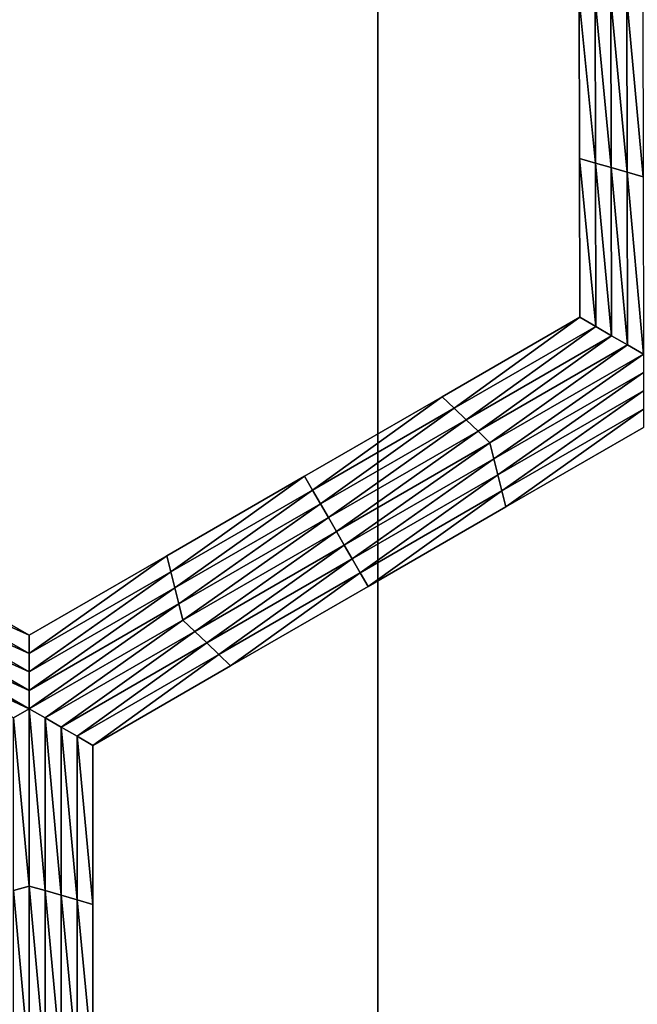
# Model space of a CAD drawing. Extents: x -0.03 to 0.03, y -0.22 to 0.
# Drawn here: x -0.001 to 0, y -0.213 to -0.212 of the extents above; entities that cross this region are included whole.
import ezdxf

# ---------------------------------------------------------------- set-up
doc = ezdxf.new("R2010")
doc.units = 0
doc.header["$MEASUREMENT"] = 0
doc.layers.get('0').update_dxf_attribs({"linetype": 'CONTINUOUS'})

msp = doc.modelspace()

# ---------------------------------------------------------------- linework, layer by layer
for points in [[(0.0000002, -0.1935376, 0.0225112), (-0.0043914, -0.1935376, 0.0220786), (-0.0043924, -0.2178039, 0.0220835)], [(0.0000002, -0.1935376, 0.0225112), (-0.0043924, -0.2178039, 0.0220835), (0.0000003, -0.2178039, 0.0225161)], [(-0.0043915, -0.1935376, -0.0220787), (0.0000003, -0.2178039, -0.0225162), (-0.0043924, -0.2178039, -0.0220836)], [(-0.0043915, -0.1935376, -0.0220787), (0.0000002, -0.1935376, -0.0225112), (0.0000003, -0.2178039, -0.0225162)], [(0.004392, -0.1935376, 0.0220786), (0.0000002, -0.1935376, 0.0225112), (0.0000003, -0.2178039, 0.0225161)], [(0.0000002, -0.1935376, -0.0225112), (0.004392, -0.1935376, -0.0220787), (0.004393, -0.2178039, -0.0220836)], [(0.0000002, -0.1935376, -0.0225112), (0.004393, -0.2178039, -0.0220836), (0.0000003, -0.2178039, -0.0225162)], [(0.004392, -0.1935376, 0.0220786), (0.0000003, -0.2178039, 0.0225161), (0.004393, -0.2178039, 0.0220835)], [(0.0003164, -0.2117152, -0.0258653), (0.0002932, -0.2117085, -0.0258653), (0.0002928, -0.2114777, -0.0258653)], [(0.0003164, -0.2117152, -0.0258653), (0.0002928, -0.2114777, -0.0258653), (0.0003159, -0.2114777, -0.0258653)], [(0.0002932, -0.2117085, -0.0253696), (0.0002928, -0.2114777, -0.0253696), (0.0002928, -0.2114777, -0.0255348)], [(0.0002932, -0.2117085, -0.0253696), (0.0002928, -0.2114777, -0.0255348), (0.0002932, -0.2117085, -0.0255348)], [(0.0002932, -0.2117085, -0.0255348), (0.0002928, -0.2114777, -0.0255348), (0.0002928, -0.2114777, -0.0257)], [(0.0002932, -0.2117085, -0.0255348), (0.0002928, -0.2114777, -0.0257), (0.0002932, -0.2117085, -0.0257)], [(0.0002932, -0.2117085, -0.0252043), (0.0002928, -0.2114777, -0.0252043), (0.0002928, -0.2114777, -0.0253696)], [(0.0002932, -0.2117085, -0.0252043), (0.0002928, -0.2114777, -0.0253696), (0.0002932, -0.2117085, -0.0253696)], [(0.0002932, -0.2117085, -0.0257), (0.0002928, -0.2114777, -0.0257), (0.0002928, -0.2114777, -0.0258653)], [(0.0002932, -0.2117085, -0.0257), (0.0002928, -0.2114777, -0.0258653), (0.0002932, -0.2117085, -0.0258653)], [(0.0003395, -0.2117218, -0.0258653), (0.0003164, -0.2117152, -0.0258653), (0.0003159, -0.2114777, -0.0258653)], [(0.0003395, -0.2117218, -0.0258653), (0.0003159, -0.2114777, -0.0258653), (0.000339, -0.2114777, -0.0258653)], [(0.0003626, -0.2117285, -0.0258653), (0.0003395, -0.2117218, -0.0258653), (0.000339, -0.2114777, -0.0258653)], [(0.0003626, -0.2117285, -0.0258653), (0.000339, -0.2114777, -0.0258653), (0.0003621, -0.2114777, -0.0258653)], [(0.0003858, -0.2117351, -0.0258653), (0.0003626, -0.2117285, -0.0258653), (0.0003621, -0.2114777, -0.0258653)], [(0.0003858, -0.2117351, -0.0258653), (0.0003621, -0.2114777, -0.0258653), (0.0003853, -0.2114777, -0.0258653)], [(0.0003168, -0.2119527, -0.0258653), (0.0002937, -0.2119393, -0.0258653), (0.0002932, -0.2117085, -0.0258653)], [(0.0003168, -0.2119527, -0.0258653), (0.0002932, -0.2117085, -0.0258653), (0.0003164, -0.2117152, -0.0258653)], [(0.0002937, -0.2119393, -0.0252043), (0.0002932, -0.2117085, -0.0252043), (0.0002932, -0.2117085, -0.0253696)], [(0.0002937, -0.2119393, -0.0252043), (0.0002932, -0.2117085, -0.0253696), (0.0002937, -0.2119393, -0.0253696)], [(0.0002937, -0.2119393, -0.0257), (0.0002932, -0.2117085, -0.0257), (0.0002932, -0.2117085, -0.0258653)], [(0.0002937, -0.2119393, -0.0257), (0.0002932, -0.2117085, -0.0258653), (0.0002937, -0.2119393, -0.0258653)], [(0.0002937, -0.2119393, -0.0255348), (0.0002932, -0.2117085, -0.0255348), (0.0002932, -0.2117085, -0.0257)], [(0.0002937, -0.2119393, -0.0255348), (0.0002932, -0.2117085, -0.0257), (0.0002937, -0.2119393, -0.0257)], [(0.0002937, -0.2119393, -0.0253696), (0.0002932, -0.2117085, -0.0253696), (0.0002932, -0.2117085, -0.0255348)], [(0.0002937, -0.2119393, -0.0253696), (0.0002932, -0.2117085, -0.0255348), (0.0002937, -0.2119393, -0.0255348)], [(0.00034, -0.211966, -0.0258653), (0.0003168, -0.2119527, -0.0258653), (0.0003164, -0.2117152, -0.0258653)], [(0.00034, -0.211966, -0.0258653), (0.0003164, -0.2117152, -0.0258653), (0.0003395, -0.2117218, -0.0258653)], [(0.0003631, -0.2119793, -0.0258653), (0.00034, -0.211966, -0.0258653), (0.0003395, -0.2117218, -0.0258653)], [(0.0003631, -0.2119793, -0.0258653), (0.0003395, -0.2117218, -0.0258653), (0.0003626, -0.2117285, -0.0258653)], [(0.0003863, -0.2119926, -0.0258653), (0.0003631, -0.2119793, -0.0258653), (0.0003626, -0.2117285, -0.0258653)], [(0.0003863, -0.2119926, -0.0258653), (0.0003626, -0.2117285, -0.0258653), (0.0003858, -0.2117351, -0.0258653)], [(0.000111, -0.2120715, -0.0258653), (0.0000936, -0.2120548, -0.0258653), (0.0002937, -0.2119393, -0.0258653)], [(0.0000936, -0.2120548, -0.0252043), (0.0002937, -0.2119393, -0.0252043), (0.0002937, -0.2119393, -0.0253696)], [(0.0000936, -0.2120548, -0.0252043), (0.0002937, -0.2119393, -0.0253696), (0.0000936, -0.2120548, -0.0253696)], [(0.0000936, -0.2120548, -0.0253696), (0.0002937, -0.2119393, -0.0253696), (0.0002937, -0.2119393, -0.0255348)], [(0.0000936, -0.2120548, -0.0253696), (0.0002937, -0.2119393, -0.0255348), (0.0000936, -0.2120548, -0.0255348)], [(0.0000936, -0.2120548, -0.0255348), (0.0002937, -0.2119393, -0.0255348), (0.0002937, -0.2119393, -0.0257)], [(0.0000936, -0.2120548, -0.0255348), (0.0002937, -0.2119393, -0.0257), (0.0000936, -0.2120548, -0.0257)], [(0.0000936, -0.2120548, -0.0257), (0.0002937, -0.2119393, -0.0257), (0.0002937, -0.2119393, -0.0258653)], [(0.0000936, -0.2120548, -0.0257), (0.0002937, -0.2119393, -0.0258653), (0.0000936, -0.2120548, -0.0258653)], [(0.000111, -0.2120715, -0.0258653), (0.0002937, -0.2119393, -0.0258653), (0.0003168, -0.2119527, -0.0258653)], [(0.0001284, -0.2120881, -0.0258653), (0.000111, -0.2120715, -0.0258653), (0.0003168, -0.2119527, -0.0258653)], [(0.0001284, -0.2120881, -0.0258653), (0.0003168, -0.2119527, -0.0258653), (0.00034, -0.211966, -0.0258653)], [(0.0001458, -0.2121048, -0.0258653), (0.0001284, -0.2120881, -0.0258653), (0.00034, -0.211966, -0.0258653)], [(0.0001458, -0.2121048, -0.0258653), (0.00034, -0.211966, -0.0258653), (0.0003631, -0.2119793, -0.0258653)], [(0.0001631, -0.2121215, -0.0258653), (0.0001458, -0.2121048, -0.0258653), (0.0003631, -0.2119793, -0.0258653)], [(0.0001631, -0.2121215, -0.0258653), (0.0003631, -0.2119793, -0.0258653), (0.0003863, -0.2119926, -0.0258653)], [(0.0003863, -0.2119926, -0.0258653), (0.0001689, -0.2121448, -0.0258653), (0.0001631, -0.2121215, -0.0258653)], [(0.0003863, -0.2119926, -0.0258653), (0.0003863, -0.2120193, -0.0258653), (0.0001689, -0.2121448, -0.0258653)], [(0.0003863, -0.2120193, -0.0258653), (0.0001747, -0.2121681, -0.0258653), (0.0001689, -0.2121448, -0.0258653)], [(0.0003863, -0.2120193, -0.0258653), (0.0003863, -0.212046, -0.0258653), (0.0001747, -0.2121681, -0.0258653)], [(0.0003863, -0.212046, -0.0258653), (0.0001805, -0.2121915, -0.0258653), (0.0001747, -0.2121681, -0.0258653)], [(0.0003863, -0.212046, -0.0258653), (0.0003863, -0.2120727, -0.0258653), (0.0001805, -0.2121915, -0.0258653)], [(-0.0000948, -0.2121903, -0.0258653), (-0.0001064, -0.2121703, -0.0258653), (0.0000936, -0.2120548, -0.0258653)], [(-0.0001064, -0.2121703, -0.0253696), (0.0000936, -0.2120548, -0.0253696), (0.0000936, -0.2120548, -0.0255348)], [(-0.0001064, -0.2121703, -0.0253696), (0.0000936, -0.2120548, -0.0255348), (-0.0001064, -0.2121703, -0.0255348)], [(-0.0001064, -0.2121703, -0.0255348), (0.0000936, -0.2120548, -0.0255348), (0.0000936, -0.2120548, -0.0257)], [(-0.0001064, -0.2121703, -0.0255348), (0.0000936, -0.2120548, -0.0257), (-0.0001064, -0.2121703, -0.0257)], [(-0.0001064, -0.2121703, -0.0252043), (0.0000936, -0.2120548, -0.0252043), (0.0000936, -0.2120548, -0.0253696)], [(-0.0001064, -0.2121703, -0.0252043), (0.0000936, -0.2120548, -0.0253696), (-0.0001064, -0.2121703, -0.0253696)], [(-0.0001064, -0.2121703, -0.0257), (0.0000936, -0.2120548, -0.0257), (0.0000936, -0.2120548, -0.0258653)], [(-0.0001064, -0.2121703, -0.0257), (0.0000936, -0.2120548, -0.0258653), (-0.0001064, -0.2121703, -0.0258653)], [(-0.0000948, -0.2121903, -0.0258653), (0.0000936, -0.2120548, -0.0258653), (0.000111, -0.2120715, -0.0258653)], [(-0.0000832, -0.2122103, -0.0258653), (-0.0000948, -0.2121903, -0.0258653), (0.000111, -0.2120715, -0.0258653)], [(-0.0000832, -0.2122103, -0.0258653), (0.000111, -0.2120715, -0.0258653), (0.0001284, -0.2120881, -0.0258653)], [(0.0003863, -0.2120727, -0.0258653), (0.0001862, -0.2122148, -0.0258653), (0.0001805, -0.2121915, -0.0258653)], [(0.0003863, -0.2120727, -0.0258653), (0.0003863, -0.2120993, -0.0258653), (0.0001862, -0.2122148, -0.0258653)], [(-0.0000716, -0.2122303, -0.0258653), (-0.0000832, -0.2122103, -0.0258653), (0.0001284, -0.2120881, -0.0258653)], [(-0.0000716, -0.2122303, -0.0258653), (0.0001284, -0.2120881, -0.0258653), (0.0001458, -0.2121048, -0.0258653)], [(-0.00006, -0.2122503, -0.0258653), (-0.0000716, -0.2122303, -0.0258653), (0.0001458, -0.2121048, -0.0258653)], [(-0.00006, -0.2122503, -0.0258653), (0.0001458, -0.2121048, -0.0258653), (0.0001631, -0.2121215, -0.0258653)], [(0.0003863, -0.2120993, -0.0252043), (0.0001862, -0.2122148, -0.0252043), (0.0001862, -0.2122148, -0.0253696)], [(0.0003863, -0.2120993, -0.0252043), (0.0001862, -0.2122148, -0.0253696), (0.0003863, -0.2120993, -0.0253696)], [(0.0003863, -0.2120993, -0.0257), (0.0001862, -0.2122148, -0.0257), (0.0001862, -0.2122148, -0.0258653)], [(0.0003863, -0.2120993, -0.0257), (0.0001862, -0.2122148, -0.0258653), (0.0003863, -0.2120993, -0.0258653)], [(0.0003863, -0.2120993, -0.0255348), (0.0001862, -0.2122148, -0.0255348), (0.0001862, -0.2122148, -0.0257)], [(0.0003863, -0.2120993, -0.0255348), (0.0001862, -0.2122148, -0.0257), (0.0003863, -0.2120993, -0.0257)], [(0.0003863, -0.2120993, -0.0253696), (0.0001862, -0.2122148, -0.0253696), (0.0001862, -0.2122148, -0.0255348)], [(0.0003863, -0.2120993, -0.0253696), (0.0001862, -0.2122148, -0.0255348), (0.0003863, -0.2120993, -0.0255348)], [(0.0001631, -0.2121215, -0.0258653), (-0.0000485, -0.2122703, -0.0258653), (-0.00006, -0.2122503, -0.0258653)], [(0.0001631, -0.2121215, -0.0258653), (0.0001689, -0.2121448, -0.0258653), (-0.0000485, -0.2122703, -0.0258653)], [(0.0001689, -0.2121448, -0.0258653), (-0.0000369, -0.2122903, -0.0258653), (-0.0000485, -0.2122703, -0.0258653)], [(0.0001689, -0.2121448, -0.0258653), (0.0001747, -0.2121681, -0.0258653), (-0.0000369, -0.2122903, -0.0258653)], [(-0.0003006, -0.2123091, -0.0258653), (-0.0003064, -0.2122858, -0.0258653), (-0.0001064, -0.2121703, -0.0258653)], [(-0.0003064, -0.2122858, -0.0253696), (-0.0001064, -0.2121703, -0.0253696), (-0.0001064, -0.2121703, -0.0255348)], [(-0.0003064, -0.2122858, -0.0253696), (-0.0001064, -0.2121703, -0.0255348), (-0.0003064, -0.2122858, -0.0255348)], [(-0.0003064, -0.2122858, -0.0255348), (-0.0001064, -0.2121703, -0.0255348), (-0.0001064, -0.2121703, -0.0257)], [(-0.0003064, -0.2122858, -0.0255348), (-0.0001064, -0.2121703, -0.0257), (-0.0003064, -0.2122858, -0.0257)], [(-0.0003064, -0.2122858, -0.0252043), (-0.0001064, -0.2121703, -0.0252043), (-0.0001064, -0.2121703, -0.0253696)], [(-0.0003064, -0.2122858, -0.0252043), (-0.0001064, -0.2121703, -0.0253696), (-0.0003064, -0.2122858, -0.0253696)], [(-0.0003064, -0.2122858, -0.0257), (-0.0001064, -0.2121703, -0.0257), (-0.0001064, -0.2121703, -0.0258653)], [(-0.0003064, -0.2122858, -0.0257), (-0.0001064, -0.2121703, -0.0258653), (-0.0003064, -0.2122858, -0.0258653)], [(-0.0003006, -0.2123091, -0.0258653), (-0.0001064, -0.2121703, -0.0258653), (-0.0000948, -0.2121903, -0.0258653)], [(0.0001747, -0.2121681, -0.0258653), (-0.0000253, -0.2123103, -0.0258653), (-0.0000369, -0.2122903, -0.0258653)], [(0.0001747, -0.2121681, -0.0258653), (0.0001805, -0.2121915, -0.0258653), (-0.0000253, -0.2123103, -0.0258653)], [(-0.0002948, -0.2123324, -0.0258653), (-0.0003006, -0.2123091, -0.0258653), (-0.0000948, -0.2121903, -0.0258653)], [(-0.0002948, -0.2123324, -0.0258653), (-0.0000948, -0.2121903, -0.0258653), (-0.0000832, -0.2122103, -0.0258653)], [(0.0001805, -0.2121915, -0.0258653), (-0.0000138, -0.2123303, -0.0258653), (-0.0000253, -0.2123103, -0.0258653)], [(0.0001805, -0.2121915, -0.0258653), (0.0001862, -0.2122148, -0.0258653), (-0.0000138, -0.2123303, -0.0258653)], [(-0.000289, -0.2123558, -0.0258653), (-0.0002948, -0.2123324, -0.0258653), (-0.0000832, -0.2122103, -0.0258653)], [(-0.000289, -0.2123558, -0.0258653), (-0.0000832, -0.2122103, -0.0258653), (-0.0000716, -0.2122303, -0.0258653)], [(0.0001862, -0.2122148, -0.0253696), (-0.0000138, -0.2123303, -0.0253696), (-0.0000138, -0.2123303, -0.0255348)], [(0.0001862, -0.2122148, -0.0253696), (-0.0000138, -0.2123303, -0.0255348), (0.0001862, -0.2122148, -0.0255348)], [(0.0001862, -0.2122148, -0.0255348), (-0.0000138, -0.2123303, -0.0255348), (-0.0000138, -0.2123303, -0.0257)], [(0.0001862, -0.2122148, -0.0255348), (-0.0000138, -0.2123303, -0.0257), (0.0001862, -0.2122148, -0.0257)], [(0.0001862, -0.2122148, -0.0252043), (-0.0000138, -0.2123303, -0.0252043), (-0.0000138, -0.2123303, -0.0253696)], [(0.0001862, -0.2122148, -0.0252043), (-0.0000138, -0.2123303, -0.0253696), (0.0001862, -0.2122148, -0.0253696)], [(0.0001862, -0.2122148, -0.0257), (-0.0000138, -0.2123303, -0.0257), (-0.0000138, -0.2123303, -0.0258653)], [(0.0001862, -0.2122148, -0.0257), (-0.0000138, -0.2123303, -0.0258653), (0.0001862, -0.2122148, -0.0258653)], [(-0.0002831, -0.2123791, -0.0258653), (-0.000289, -0.2123558, -0.0258653), (-0.0000716, -0.2122303, -0.0258653)], [(-0.0002831, -0.2123791, -0.0258653), (-0.0000716, -0.2122303, -0.0258653), (-0.00006, -0.2122503, -0.0258653)], [(-0.00006, -0.2122503, -0.0258653), (-0.0002658, -0.2123958, -0.0258653), (-0.0002831, -0.2123791, -0.0258653)], [(-0.00006, -0.2122503, -0.0258653), (-0.0000485, -0.2122703, -0.0258653), (-0.0002658, -0.2123958, -0.0258653)], [(-0.0000485, -0.2122703, -0.0258653), (-0.0002485, -0.2124124, -0.0258653), (-0.0002658, -0.2123958, -0.0258653)], [(-0.0000485, -0.2122703, -0.0258653), (-0.0000369, -0.2122903, -0.0258653), (-0.0002485, -0.2124124, -0.0258653)], [(-0.0007127, -0.2123093, -0.0258653), (-0.0007069, -0.2122859, -0.0258653), (-0.0005064, -0.2124013, -0.0258653)], [(-0.0007069, -0.2122859, -0.0252043), (-0.0005064, -0.2124013, -0.0252043), (-0.0005064, -0.2124013, -0.0253696)], [(-0.0007069, -0.2122859, -0.0252043), (-0.0005064, -0.2124013, -0.0253696), (-0.0007069, -0.2122859, -0.0253696)], [(-0.0007069, -0.2122859, -0.0253696), (-0.0005064, -0.2124013, -0.0253696), (-0.0005064, -0.2124013, -0.0255348)], [(-0.0007069, -0.2122859, -0.0253696), (-0.0005064, -0.2124013, -0.0255348), (-0.0007069, -0.2122859, -0.0255348)], [(-0.0007069, -0.2122859, -0.0255348), (-0.0005064, -0.2124013, -0.0255348), (-0.0005064, -0.2124013, -0.0257)], [(-0.0007069, -0.2122859, -0.0255348), (-0.0005064, -0.2124013, -0.0257), (-0.0007069, -0.2122859, -0.0257)], [(-0.0007069, -0.2122859, -0.0257), (-0.0005064, -0.2124013, -0.0257), (-0.0005064, -0.2124013, -0.0258653)], [(-0.0007069, -0.2122859, -0.0257), (-0.0005064, -0.2124013, -0.0258653), (-0.0007069, -0.2122859, -0.0258653)], [(-0.0005064, -0.2124279, -0.0258653), (-0.0005064, -0.2124013, -0.0258653), (-0.0003064, -0.2122858, -0.0258653)], [(-0.0005064, -0.2124279, -0.0258653), (-0.0003064, -0.2122858, -0.0258653), (-0.0003006, -0.2123091, -0.0258653)], [(-0.0005064, -0.2124013, -0.0252043), (-0.0003064, -0.2122858, -0.0252043), (-0.0003064, -0.2122858, -0.0253696)], [(-0.0005064, -0.2124013, -0.0252043), (-0.0003064, -0.2122858, -0.0253696), (-0.0005064, -0.2124013, -0.0253696)], [(-0.0005064, -0.2124013, -0.0257), (-0.0003064, -0.2122858, -0.0257), (-0.0003064, -0.2122858, -0.0258653)], [(-0.0005064, -0.2124013, -0.0257), (-0.0003064, -0.2122858, -0.0258653), (-0.0005064, -0.2124013, -0.0258653)], [(-0.0005064, -0.2124013, -0.0255348), (-0.0003064, -0.2122858, -0.0255348), (-0.0003064, -0.2122858, -0.0257)], [(-0.0005064, -0.2124013, -0.0255348), (-0.0003064, -0.2122858, -0.0257), (-0.0005064, -0.2124013, -0.0257)], [(-0.0005064, -0.2124013, -0.0253696), (-0.0003064, -0.2122858, -0.0253696), (-0.0003064, -0.2122858, -0.0255348)], [(-0.0005064, -0.2124013, -0.0253696), (-0.0003064, -0.2122858, -0.0255348), (-0.0005064, -0.2124013, -0.0255348)], [(-0.0000369, -0.2122903, -0.0258653), (-0.0002311, -0.2124291, -0.0258653), (-0.0002485, -0.2124124, -0.0258653)], [(-0.0000369, -0.2122903, -0.0258653), (-0.0000253, -0.2123103, -0.0258653), (-0.0002311, -0.2124291, -0.0258653)], [(-0.0007184, -0.2123326, -0.0258653), (-0.0007127, -0.2123093, -0.0258653), (-0.0005064, -0.2124279, -0.0258653)], [(-0.0007127, -0.2123093, -0.0258653), (-0.0005064, -0.2124013, -0.0258653), (-0.0005064, -0.2124279, -0.0258653)], [(-0.0005063, -0.2124546, -0.0258653), (-0.0005064, -0.2124279, -0.0258653), (-0.0003006, -0.2123091, -0.0258653)], [(-0.0005063, -0.2124546, -0.0258653), (-0.0003006, -0.2123091, -0.0258653), (-0.0002948, -0.2123324, -0.0258653)], [(-0.0000253, -0.2123103, -0.0258653), (-0.0002138, -0.2124458, -0.0258653), (-0.0002311, -0.2124291, -0.0258653)], [(-0.0000253, -0.2123103, -0.0258653), (-0.0000138, -0.2123303, -0.0258653), (-0.0002138, -0.2124458, -0.0258653)], [(-0.0007241, -0.2123559, -0.0258653), (-0.0007184, -0.2123326, -0.0258653), (-0.0005063, -0.2124546, -0.0258653)], [(-0.0007184, -0.2123326, -0.0258653), (-0.0005064, -0.2124279, -0.0258653), (-0.0005063, -0.2124546, -0.0258653)], [(-0.0005063, -0.2124813, -0.0258653), (-0.0005063, -0.2124546, -0.0258653), (-0.0002948, -0.2123324, -0.0258653)], [(-0.0005063, -0.2124813, -0.0258653), (-0.0002948, -0.2123324, -0.0258653), (-0.000289, -0.2123558, -0.0258653)], [(-0.0000138, -0.2123303, -0.0253696), (-0.0002138, -0.2124458, -0.0253696), (-0.0002138, -0.2124458, -0.0255348)], [(-0.0000138, -0.2123303, -0.0253696), (-0.0002138, -0.2124458, -0.0255348), (-0.0000138, -0.2123303, -0.0255348)], [(-0.0000138, -0.2123303, -0.0255348), (-0.0002138, -0.2124458, -0.0255348), (-0.0002138, -0.2124458, -0.0257)], [(-0.0000138, -0.2123303, -0.0255348), (-0.0002138, -0.2124458, -0.0257), (-0.0000138, -0.2123303, -0.0257)], [(-0.0000138, -0.2123303, -0.0252043), (-0.0002138, -0.2124458, -0.0252043), (-0.0002138, -0.2124458, -0.0253696)], [(-0.0000138, -0.2123303, -0.0252043), (-0.0002138, -0.2124458, -0.0253696), (-0.0000138, -0.2123303, -0.0253696)], [(-0.0000138, -0.2123303, -0.0257), (-0.0002138, -0.2124458, -0.0257), (-0.0002138, -0.2124458, -0.0258653)], [(-0.0000138, -0.2123303, -0.0257), (-0.0002138, -0.2124458, -0.0258653), (-0.0000138, -0.2123303, -0.0258653)], [(-0.0007299, -0.2123793, -0.0258653), (-0.0007241, -0.2123559, -0.0258653), (-0.0005063, -0.2124813, -0.0258653)], [(-0.0007241, -0.2123559, -0.0258653), (-0.0005063, -0.2124546, -0.0258653), (-0.0005063, -0.2124813, -0.0258653)], [(-0.0005063, -0.2125079, -0.0258653), (-0.0005063, -0.2124813, -0.0258653), (-0.000289, -0.2123558, -0.0258653)], [(-0.0005063, -0.2125079, -0.0258653), (-0.000289, -0.2123558, -0.0258653), (-0.0002831, -0.2123791, -0.0258653)], [(-0.0005063, -0.2125079, -0.0258653), (-0.0007472, -0.2123959, -0.0258653), (-0.0007299, -0.2123793, -0.0258653)], [(-0.0007299, -0.2123793, -0.0258653), (-0.0005063, -0.2124813, -0.0258653), (-0.0005063, -0.2125079, -0.0258653)], [(-0.0002831, -0.2123791, -0.0258653), (-0.0004832, -0.2125213, -0.0258653), (-0.0005063, -0.2125079, -0.0258653)], [(-0.0002831, -0.2123791, -0.0258653), (-0.0002658, -0.2123958, -0.0258653), (-0.0004832, -0.2125213, -0.0258653)], [(-0.0005063, -0.2125079, -0.0258653), (-0.0005294, -0.2125213, -0.0258653), (-0.0007472, -0.2123959, -0.0258653)], [(-0.0002658, -0.2123958, -0.0258653), (-0.0004601, -0.2125346, -0.0258653), (-0.0004832, -0.2125213, -0.0258653)], [(-0.0002658, -0.2123958, -0.0258653), (-0.0002485, -0.2124124, -0.0258653), (-0.0004601, -0.2125346, -0.0258653)], [(-0.0002485, -0.2124124, -0.0258653), (-0.0004369, -0.2125479, -0.0258653), (-0.0004601, -0.2125346, -0.0258653)], [(-0.0002485, -0.2124124, -0.0258653), (-0.0002311, -0.2124291, -0.0258653), (-0.0004369, -0.2125479, -0.0258653)], [(-0.0002311, -0.2124291, -0.0258653), (-0.0004138, -0.2125613, -0.0258653), (-0.0004369, -0.2125479, -0.0258653)], [(-0.0002311, -0.2124291, -0.0258653), (-0.0002138, -0.2124458, -0.0258653), (-0.0004138, -0.2125613, -0.0258653)], [(-0.0002138, -0.2124458, -0.0252043), (-0.0004138, -0.2125613, -0.0252043), (-0.0004138, -0.2125613, -0.0253696)], [(-0.0002138, -0.2124458, -0.0252043), (-0.0004138, -0.2125613, -0.0253696), (-0.0002138, -0.2124458, -0.0253696)], [(-0.0002138, -0.2124458, -0.0253696), (-0.0004138, -0.2125613, -0.0253696), (-0.0004138, -0.2125613, -0.0255348)], [(-0.0002138, -0.2124458, -0.0253696), (-0.0004138, -0.2125613, -0.0255348), (-0.0002138, -0.2124458, -0.0255348)], [(-0.0002138, -0.2124458, -0.0255348), (-0.0004138, -0.2125613, -0.0255348), (-0.0004138, -0.2125613, -0.0257)], [(-0.0002138, -0.2124458, -0.0255348), (-0.0004138, -0.2125613, -0.0257), (-0.0002138, -0.2124458, -0.0257)], [(-0.0002138, -0.2124458, -0.0257), (-0.0004138, -0.2125613, -0.0257), (-0.0004138, -0.2125613, -0.0258653)], [(-0.0002138, -0.2124458, -0.0257), (-0.0004138, -0.2125613, -0.0258653), (-0.0002138, -0.2124458, -0.0258653)], [(-0.0005063, -0.2127656, -0.0258653), (-0.0005294, -0.2125213, -0.0258653), (-0.0005063, -0.2125079, -0.0258653)], [(-0.0005063, -0.2125079, -0.0258653), (-0.0004832, -0.2125213, -0.0258653), (-0.0004832, -0.2127722, -0.0258653)], [(-0.0005063, -0.2125079, -0.0258653), (-0.0004832, -0.2127722, -0.0258653), (-0.0005063, -0.2127656, -0.0258653)], [(-0.0005063, -0.2127656, -0.0258653), (-0.0005294, -0.2127723, -0.0258653), (-0.0005294, -0.2125213, -0.0258653)], [(-0.0004832, -0.2125213, -0.0258653), (-0.0004601, -0.2125346, -0.0258653), (-0.0004601, -0.2127789, -0.0258653)], [(-0.0004832, -0.2125213, -0.0258653), (-0.0004601, -0.2127789, -0.0258653), (-0.0004832, -0.2127722, -0.0258653)], [(-0.0004601, -0.2125346, -0.0258653), (-0.0004369, -0.2125479, -0.0258653), (-0.0004369, -0.2127856, -0.0258653)], [(-0.0004601, -0.2125346, -0.0258653), (-0.0004369, -0.2127856, -0.0258653), (-0.0004601, -0.2127789, -0.0258653)], [(-0.0004369, -0.2125479, -0.0258653), (-0.0004138, -0.2125613, -0.0258653), (-0.0004138, -0.2127922, -0.0258653)], [(-0.0004369, -0.2125479, -0.0258653), (-0.0004138, -0.2127922, -0.0258653), (-0.0004369, -0.2127856, -0.0258653)], [(-0.0004138, -0.2125613, -0.0252043), (-0.0004138, -0.2127922, -0.0252043), (-0.0004138, -0.2127922, -0.0253696)], [(-0.0004138, -0.2125613, -0.0252043), (-0.0004138, -0.2127922, -0.0253696), (-0.0004138, -0.2125613, -0.0253696)], [(-0.0004138, -0.2125613, -0.0257), (-0.0004138, -0.2127922, -0.0257), (-0.0004138, -0.2127922, -0.0258653)], [(-0.0004138, -0.2125613, -0.0257), (-0.0004138, -0.2127922, -0.0258653), (-0.0004138, -0.2125613, -0.0258653)], [(-0.0004138, -0.2125613, -0.0255348), (-0.0004138, -0.2127922, -0.0255348), (-0.0004138, -0.2127922, -0.0257)], [(-0.0004138, -0.2125613, -0.0255348), (-0.0004138, -0.2127922, -0.0257), (-0.0004138, -0.2125613, -0.0257)], [(-0.0004138, -0.2125613, -0.0253696), (-0.0004138, -0.2127922, -0.0253696), (-0.0004138, -0.2127922, -0.0255348)], [(-0.0004138, -0.2125613, -0.0253696), (-0.0004138, -0.2127922, -0.0255348), (-0.0004138, -0.2125613, -0.0255348)], [(-0.0005063, -0.2130232, -0.0258653), (-0.0005294, -0.2127723, -0.0258653), (-0.0005063, -0.2127656, -0.0258653)], [(-0.0005063, -0.2127656, -0.0258653), (-0.0004832, -0.2127722, -0.0258653), (-0.0004832, -0.2130232, -0.0258653)], [(-0.0005063, -0.2127656, -0.0258653), (-0.0004832, -0.2130232, -0.0258653), (-0.0005063, -0.2130232, -0.0258653)], [(-0.0005063, -0.2130232, -0.0258653), (-0.0005294, -0.2130232, -0.0258653), (-0.0005294, -0.2127723, -0.0258653)], [(-0.0004832, -0.2127722, -0.0258653), (-0.0004601, -0.2127789, -0.0258653), (-0.0004601, -0.2130232, -0.0258653)], [(-0.0004832, -0.2127722, -0.0258653), (-0.0004601, -0.2130232, -0.0258653), (-0.0004832, -0.2130232, -0.0258653)], [(-0.0004601, -0.2127789, -0.0258653), (-0.0004369, -0.2127856, -0.0258653), (-0.0004369, -0.2130232, -0.0258653)], [(-0.0004601, -0.2127789, -0.0258653), (-0.0004369, -0.2130232, -0.0258653), (-0.0004601, -0.2130232, -0.0258653)], [(-0.0004369, -0.2127856, -0.0258653), (-0.0004138, -0.2127922, -0.0258653), (-0.0004138, -0.2130232, -0.0258653)], [(-0.0004369, -0.2127856, -0.0258653), (-0.0004138, -0.2130232, -0.0258653), (-0.0004369, -0.2130232, -0.0258653)], [(-0.0004138, -0.2127922, -0.0253696), (-0.0004138, -0.2130232, -0.0253696), (-0.0004138, -0.2130232, -0.0255348)], [(-0.0004138, -0.2127922, -0.0253696), (-0.0004138, -0.2130232, -0.0255348), (-0.0004138, -0.2127922, -0.0255348)], [(-0.0004138, -0.2127922, -0.0255348), (-0.0004138, -0.2130232, -0.0255348), (-0.0004138, -0.2130232, -0.0257)], [(-0.0004138, -0.2127922, -0.0255348), (-0.0004138, -0.2130232, -0.0257), (-0.0004138, -0.2127922, -0.0257)], [(-0.0004138, -0.2127922, -0.0252043), (-0.0004138, -0.2130232, -0.0252043), (-0.0004138, -0.2130232, -0.0253696)], [(-0.0004138, -0.2127922, -0.0252043), (-0.0004138, -0.2130232, -0.0253696), (-0.0004138, -0.2127922, -0.0253696)], [(-0.0004138, -0.2127922, -0.0257), (-0.0004138, -0.2130232, -0.0257), (-0.0004138, -0.2130232, -0.0258653)], [(-0.0004138, -0.2127922, -0.0257), (-0.0004138, -0.2130232, -0.0258653), (-0.0004138, -0.2127922, -0.0258653)]]:
    msp.add_3dface(points)

doc.saveas('drawing.dxf')
